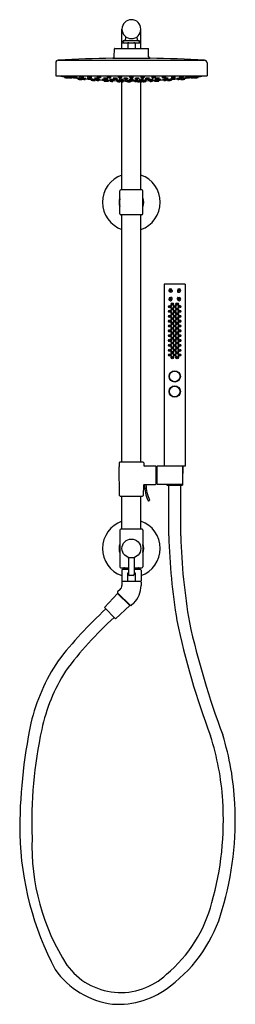
# Model space of a CAD drawing. Units: inches. Extents: x 3437.7 to 3448.9, y 129 to 180.2.
import ezdxf

# ---------------------------------------------------------------- set-up
doc = ezdxf.new("R2010")
doc.units = ezdxf.units.IN
doc.header["$LTSCALE"] = 0.64311
doc.header["$MEASUREMENT"] = 0
doc.layers.get('0').update_dxf_attribs({"color": 255, "linetype": 'CONTINUOUS'})
doc.layers.get('Defpoints').update_dxf_attribs({"linetype": 'CONTINUOUS'})
doc.styles.get("Standard").update_dxf_attribs({"font": 'txt', "width": 0.8})

msp = doc.modelspace()

# ---------------------------------------------------------------- linework, layer by layer
for p, q in [((3442.984, 178.721), (3442.984, 179.718)), ((3443.968, 178.721), (3443.968, 179.718)), ((3443.178, 179.228), (3443.178, 179.327)), ((3443.774, 179.228), (3443.774, 179.327)), ((3442.582, 178.279), (3442.589, 178.701)), ((3442.609, 178.721), (3444.342, 178.721)), ((3443.003, 179.009), (3443.948, 179.009)), ((3443.056, 179.096), (3443.056, 179.108)), ((3443.896, 179.108), (3443.056, 179.108)), ((3443.058, 179.009), (3443.056, 179.096)), ((3443.283, 178.989), (3443.283, 178.721)), ((3443.668, 178.989), (3443.668, 178.721)), ((3443.893, 179.009), (3443.896, 179.096)), ((3443.896, 179.096), (3443.896, 179.108)), ((3444.369, 178.279), (3444.362, 178.701)), ((3442.505, 178.202), (3444.447, 178.202)), ((3439.539, 177.973), (3439.539, 177.295)), ((3439.672, 178.106), (3447.279, 178.106)), ((3447.413, 177.973), (3447.413, 177.295)), ((3439.539, 177.295), (3447.413, 177.295)), ((3439.998, 177.214), (3439.997, 177.255)), ((3440.139, 177.199), (3440.143, 177.239)), ((3440.211, 177.188), (3440.215, 177.228)), ((3440.231, 177.204), (3440.23, 177.245)), ((3440.372, 177.19), (3440.376, 177.229)), ((3440.472, 177.207), (3440.471, 177.248)), ((3440.614, 177.193), (3440.618, 177.232)), ((3440.697, 177.129), (3440.696, 177.17)), ((3440.766, 177.124), (3440.765, 177.165)), ((3440.809, 177.209), (3440.809, 177.25)), ((3440.907, 177.11), (3440.911, 177.149)), ((3440.929, 177.128), (3440.928, 177.169)), ((3440.951, 177.195), (3440.955, 177.234)), ((3441.07, 177.114), (3441.075, 177.153)), ((3441.216, 177.13), (3441.216, 177.171)), ((3441.226, 177.211), (3441.225, 177.252)), ((3441.358, 177.115), (3441.362, 177.155)), ((3441.368, 177.197), (3441.372, 177.236)), ((3441.594, 177.131), (3441.592, 177.172)), ((3441.714, 177.206), (3441.712, 177.247)), ((3441.736, 177.121), (3441.739, 177.16)), ((3441.856, 177.197), (3441.859, 177.236)), ((3442.059, 177.129), (3442.057, 177.17)), ((3442.201, 177.12), (3442.204, 177.16)), ((3442.247, 177.206), (3442.245, 177.247)), ((3442.39, 177.199), (3442.392, 177.238)), ((3442.576, 177.13), (3442.574, 177.171)), ((3442.718, 177.122), (3442.721, 177.162)), ((3442.817, 177.204), (3442.813, 177.245)), ((3442.96, 177.202), (3442.96, 177.242)), ((3443.12, 177.126), (3443.117, 177.167)), ((3443.262, 177.121), (3443.264, 177.16)), ((3443.404, 177.197), (3443.4, 177.238)), ((3443.547, 177.195), (3443.547, 177.235)), ((3443.689, 177.121), (3443.687, 177.16)), ((3443.831, 177.126), (3443.834, 177.167)), ((3443.991, 177.202), (3443.991, 177.242)), ((3444.134, 177.204), (3444.138, 177.245)), ((3444.233, 177.122), (3444.23, 177.162)), ((3444.375, 177.13), (3444.377, 177.171)), ((3444.561, 177.199), (3444.559, 177.238)), ((3444.704, 177.206), (3444.706, 177.247)), ((3444.75, 177.12), (3444.747, 177.16)), ((3444.892, 177.129), (3444.894, 177.17)), ((3445.095, 177.197), (3445.092, 177.236)), ((3445.215, 177.121), (3445.212, 177.16)), ((3445.237, 177.206), (3445.239, 177.247)), ((3445.357, 177.131), (3445.359, 177.172)), ((3445.584, 177.197), (3445.579, 177.236)), ((3445.593, 177.115), (3445.589, 177.155)), ((3445.725, 177.211), (3445.726, 177.252)), ((3445.735, 177.13), (3445.735, 177.171)), ((3445.881, 177.114), (3445.877, 177.153)), ((3446, 177.195), (3445.996, 177.234)), ((3446.022, 177.128), (3446.023, 177.169)), ((3446.044, 177.11), (3446.04, 177.149)), ((3446.142, 177.209), (3446.142, 177.25)), ((3446.185, 177.124), (3446.186, 177.165)), ((3446.254, 177.129), (3446.255, 177.17)), ((3446.337, 177.193), (3446.333, 177.232)), ((3446.479, 177.207), (3446.48, 177.248)), ((3446.579, 177.19), (3446.575, 177.229)), ((3446.72, 177.204), (3446.721, 177.245)), ((3446.74, 177.188), (3446.736, 177.228)), ((3446.812, 177.199), (3446.808, 177.239)), ((3446.954, 177.214), (3446.954, 177.255)), ((3441.382, 177.073), (3441.381, 177.114)), ((3441.449, 177.07), (3441.448, 177.111)), ((3441.59, 177.056), (3441.594, 177.095)), ((3441.648, 177.068), (3441.647, 177.109)), ((3441.789, 177.054), (3441.793, 177.093)), ((3441.972, 177.067), (3441.97, 177.108)), ((3442.053, 177.028), (3442.052, 177.049)), ((3442.114, 177.058), (3442.117, 177.097)), ((3442.137, 177.025), (3442.135, 177.066)), ((3442.279, 177.017), (3442.282, 177.057)), ((3442.372, 177.022), (3442.37, 177.063)), ((3442.395, 177.068), (3442.393, 177.109)), ((3442.515, 177.014), (3442.517, 177.049)), ((3442.537, 177.059), (3442.54, 177.099)), ((3442.727, 177.022), (3442.724, 177.062)), ((3442.732, 176.999), (3442.73, 177.014)), ((3442.869, 177.014), (3442.871, 177.053)), ((3442.874, 176.994), (3442.875, 177.033)), ((3442.886, 177.069), (3442.882, 177.11)), ((3442.905, 176.998), (3442.902, 177.039)), ((3442.984, 171.368), (3442.984, 176.981)), ((3443.028, 177.064), (3443.029, 177.103)), ((3443.047, 176.991), (3443.049, 177.031)), ((3443.166, 177.02), (3443.164, 177.061)), ((3443.288, 176.996), (3443.287, 177.004)), ((3443.309, 177.014), (3443.311, 177.053)), ((3443.404, 177.063), (3443.399, 177.104)), ((3443.43, 176.994), (3443.431, 177.033)), ((3443.546, 177.061), (3443.547, 177.1)), ((3443.642, 177.014), (3443.64, 177.053)), ((3443.74, 176.998), (3443.74, 177.006)), ((3443.785, 177.02), (3443.788, 177.061)), ((3443.883, 176.996), (3443.883, 177.023)), ((3443.904, 176.991), (3443.902, 177.031)), ((3443.923, 177.064), (3443.922, 177.103)), ((3443.968, 171.368), (3443.968, 176.981)), ((3444.046, 176.998), (3444.049, 177.039)), ((3444.065, 177.069), (3444.069, 177.11)), ((3444.077, 176.994), (3444.076, 177.033)), ((3444.082, 177.014), (3444.08, 177.053)), ((3444.22, 176.999), (3444.221, 177.014)), ((3444.224, 177.022), (3444.227, 177.062)), ((3444.414, 177.059), (3444.411, 177.099)), ((3444.437, 177.014), (3444.434, 177.049)), ((3444.556, 177.068), (3444.558, 177.109)), ((3444.579, 177.022), (3444.581, 177.063)), ((3444.672, 177.017), (3444.669, 177.057)), ((3444.814, 177.025), (3444.816, 177.066)), ((3444.837, 177.058), (3444.834, 177.097)), ((3444.898, 177.028), (3444.899, 177.049)), ((3444.979, 177.067), (3444.981, 177.108)), ((3445.162, 177.054), (3445.158, 177.093)), ((3445.303, 177.068), (3445.304, 177.109)), ((3445.361, 177.056), (3445.357, 177.095)), ((3445.502, 177.07), (3445.503, 177.111)), ((3445.569, 177.073), (3445.57, 177.114)), ((3442.876, 170.118), (3442.876, 171.318)), ((3444.026, 171.368), (3442.926, 171.368)), ((3444.076, 170.118), (3444.076, 171.318)), ((3444.026, 170.068), (3442.926, 170.068)), ((3442.984, 157.203), (3442.984, 170.068)), ((3443.968, 157.203), (3443.968, 170.068)), ((3446.281, 166.453), (3445.178, 166.453)), ((3445.178, 166.453), (3445.178, 157.004)), ((3446.281, 166.453), (3446.281, 157.004)), ((3445.56, 166.045), (3445.505, 166.045)), ((3445.592, 166.132), (3445.592, 166.077)), ((3445.867, 166.132), (3445.867, 166.077)), ((3445.899, 166.045), (3445.954, 166.045)), ((3445.56, 165.77), (3445.505, 165.77)), ((3445.592, 165.683), (3445.592, 165.738)), ((3445.867, 165.683), (3445.867, 165.738)), ((3445.899, 165.77), (3445.954, 165.77)), ((3445.682, 161.955), (3445.682, 161.937)), ((3445.777, 161.955), (3445.777, 161.937)), ((3445.682, 161.39), (3445.682, 161.372)), ((3445.777, 161.39), (3445.777, 161.372)), ((3445.682, 161.167), (3445.682, 161.149)), ((3445.777, 161.167), (3445.777, 161.149)), ((3444.082, 157.203), (3442.869, 157.203)), ((3442.834, 157.169), (3442.831, 156.954)), ((3442.856, 155.478), (3442.831, 156.954)), ((3444.117, 157.169), (3444.119, 157.038)), ((3444.73, 157.003), (3444.154, 157.003)), ((3444.765, 156.073), (3444.765, 156.973)), ((3444.765, 156.973), (3444.785, 156.973)), ((3444.785, 156.073), (3444.785, 156.973)), ((3444.785, 156.868), (3444.805, 156.868)), ((3444.805, 156.968), (3444.805, 156.078)), ((3446.118, 157.003), (3444.84, 157.003)), ((3446.281, 157.004), (3445.178, 157.004)), ((3446.147, 156.214), (3446.175, 157.004)), ((3446.147, 156.078), (3446.153, 156.968)), ((3444.785, 156.173), (3444.805, 156.173)), ((3444.104, 156.009), (3444.095, 155.478)), ((3444.139, 156.043), (3444.73, 156.043)), ((3444.785, 156.073), (3444.765, 156.073)), ((3446.115, 156.043), (3444.84, 156.043)), ((3445.318, 156.043), (3445.319, 156.005)), ((3445.319, 156.005), (3446.14, 156.005)), ((3445.42, 153.37), (3445.42, 156.005)), ((3446.04, 153.37), (3446.04, 156.005)), ((3446.142, 156.061), (3446.14, 156.005)), ((3442.891, 155.443), (3444.06, 155.443)), ((3442.984, 153.718), (3442.984, 155.443)), ((3443.968, 153.718), (3443.968, 155.443)), ((3444.407, 155.203), (3444.371, 155.186)), ((3442.876, 153.668), (3442.876, 151.768)), ((3444.026, 153.718), (3442.926, 153.718)), ((3444.076, 153.668), (3444.076, 151.768)), ((3443.326, 152.21), (3443.326, 151.378)), ((3443.626, 152.21), (3443.626, 151.378)), ((3442.926, 151.718), (3443.326, 151.718)), ((3442.976, 151.592), (3442.976, 151.041)), ((3443.326, 151.622), (3443.006, 151.622)), ((3443.118, 151.622), (3443.118, 151.688)), ((3443.626, 151.718), (3444.026, 151.718)), ((3443.946, 151.622), (3443.626, 151.622)), ((3443.833, 151.622), (3443.833, 151.688)), ((3443.976, 151.592), (3443.976, 151.041)), ((3443.268, 151.427), (3443.326, 151.427)), ((3443.268, 151.427), (3443.268, 151.041)), ((3443.566, 151.318), (3443.386, 151.318)), ((3443.626, 151.427), (3443.683, 151.427)), ((3443.683, 151.041), (3443.683, 151.427)), ((3442.888, 150.581), (3442.76, 150.454)), ((3442.976, 150.973), (3442.976, 150.793)), ((3443.006, 151.011), (3443.946, 151.011)), ((3443.946, 151.003), (3443.006, 151.003)), ((3443.161, 151.011), (3443.161, 151.003)), ((3443.791, 151.011), (3443.791, 151.003)), ((3443.976, 150.973), (3443.976, 150.793)), ((3442.757, 150.373), (3442.074, 149.641)), ((3443.387, 149.743), (3442.757, 150.373)), ((3442.76, 150.411), (3443.425, 149.747)), ((3442.074, 149.641), (3442.655, 149.06)), ((3443.387, 149.743), (3442.655, 149.06)), ((3443.595, 149.874), (3443.467, 149.747))]:
    msp.add_line(p, q)
for centre, radius in [((3445.505, 166.132), 0.0394), ((3445.954, 166.132), 0.0394), ((3445.505, 165.683), 0.0394), ((3445.604, 165.419), 0.065), ((3445.606, 165.42), 0.0553), ((3445.6, 165.427), 0.0412), ((3445.6, 165.427), 0.0216), ((3445.856, 165.419), 0.065), ((3445.853, 165.42), 0.0553), ((3445.859, 165.427), 0.0412), ((3445.859, 165.427), 0.0216), ((3445.954, 165.683), 0.0394), ((3445.478, 165.293), 0.065), ((3445.478, 165.045), 0.065), ((3445.478, 164.789), 0.065), ((3445.48, 165.294), 0.0553), ((3445.481, 165.046), 0.0553), ((3445.468, 165.301), 0.0402), ((3445.468, 165.053), 0.0402), ((3445.468, 165.301), 0.0216), ((3445.468, 165.053), 0.0216), ((3445.604, 165.171), 0.065), ((3445.604, 164.915), 0.065), ((3445.607, 165.172), 0.0553), ((3445.606, 164.916), 0.0553), ((3445.6, 165.179), 0.0412), ((3445.6, 164.923), 0.0412), ((3445.6, 165.179), 0.0216), ((3445.6, 164.923), 0.0216), ((3445.73, 165.293), 0.065), ((3445.73, 165.041), 0.065), ((3445.73, 164.789), 0.065), ((3445.73, 165.294), 0.0553), ((3445.73, 165.042), 0.0553), ((3445.73, 165.301), 0.0412), ((3445.73, 165.05), 0.0412), ((3445.73, 165.301), 0.0216), ((3445.73, 165.049), 0.0216), ((3445.855, 165.171), 0.065), ((3445.856, 164.915), 0.065), ((3445.852, 165.172), 0.0553), ((3445.853, 164.916), 0.0553), ((3445.859, 165.179), 0.0412), ((3445.859, 164.923), 0.0412), ((3445.859, 165.179), 0.0216), ((3445.859, 164.923), 0.0216), ((3445.981, 165.045), 0.065), ((3445.982, 165.293), 0.065), ((3445.982, 164.789), 0.065), ((3445.979, 165.294), 0.0553), ((3445.978, 165.046), 0.0553), ((3445.991, 165.301), 0.0402), ((3445.991, 165.053), 0.0402), ((3445.991, 165.053), 0.0216), ((3445.991, 165.301), 0.0216), ((3445.478, 164.537), 0.065), ((3445.478, 164.285), 0.065), ((3445.48, 164.79), 0.0553), ((3445.48, 164.538), 0.0553), ((3445.48, 164.286), 0.0553), ((3445.468, 164.798), 0.0402), ((3445.468, 164.546), 0.0402), ((3445.468, 164.797), 0.0216), ((3445.468, 164.545), 0.0216), ((3445.604, 164.663), 0.065), ((3445.604, 164.411), 0.065), ((3445.606, 164.664), 0.0553), ((3445.606, 164.412), 0.0553), ((3445.6, 164.672), 0.0412), ((3445.6, 164.42), 0.0412), ((3445.6, 164.671), 0.0216), ((3445.6, 164.419), 0.0216), ((3445.73, 164.537), 0.065), ((3445.73, 164.285), 0.065), ((3445.73, 164.79), 0.0553), ((3445.73, 164.538), 0.0553), ((3445.73, 164.286), 0.0553), ((3445.73, 164.798), 0.0412), ((3445.73, 164.546), 0.0412), ((3445.73, 164.797), 0.0216), ((3445.73, 164.545), 0.0216), ((3445.856, 164.663), 0.065), ((3445.856, 164.411), 0.065), ((3445.853, 164.664), 0.0553), ((3445.853, 164.412), 0.0553), ((3445.859, 164.672), 0.0412), ((3445.859, 164.42), 0.0412), ((3445.859, 164.671), 0.0216), ((3445.859, 164.419), 0.0216), ((3445.982, 164.537), 0.065), ((3445.982, 164.285), 0.065), ((3445.979, 164.79), 0.0553), ((3445.979, 164.538), 0.0553), ((3445.979, 164.286), 0.0553), ((3445.991, 164.798), 0.0402), ((3445.991, 164.546), 0.0402), ((3445.991, 164.797), 0.0216), ((3445.991, 164.545), 0.0216), ((3445.478, 164.033), 0.065), ((3445.478, 163.781), 0.065), ((3445.48, 164.033), 0.0553), ((3445.48, 163.781), 0.0553), ((3445.468, 164.294), 0.0402), ((3445.468, 164.033), 0.0402), ((3445.468, 164.293), 0.0216), ((3445.468, 164.033), 0.0216), ((3445.604, 164.159), 0.065), ((3445.604, 163.907), 0.065), ((3445.606, 164.16), 0.0553), ((3445.606, 163.907), 0.0553), ((3445.6, 164.168), 0.0412), ((3445.6, 163.899), 0.0412), ((3445.6, 164.167), 0.0216), ((3445.6, 163.899), 0.0216), ((3445.73, 164.033), 0.065), ((3445.73, 163.781), 0.065), ((3445.73, 164.033), 0.0553), ((3445.73, 163.781), 0.0553), ((3445.73, 164.294), 0.0412), ((3445.73, 164.034), 0.0412), ((3445.73, 164.293), 0.0216), ((3445.73, 164.034), 0.0216), ((3445.856, 164.159), 0.065), ((3445.856, 163.907), 0.065), ((3445.853, 164.16), 0.0553), ((3445.853, 163.907), 0.0553), ((3445.859, 164.168), 0.0412), ((3445.859, 163.899), 0.0412), ((3445.859, 164.167), 0.0216), ((3445.859, 163.899), 0.0216), ((3445.982, 164.033), 0.065), ((3445.982, 163.781), 0.065), ((3445.979, 164.033), 0.0553), ((3445.979, 163.781), 0.0553), ((3445.991, 164.294), 0.0402), ((3445.991, 164.033), 0.0402), ((3445.991, 164.293), 0.0216), ((3445.991, 164.033), 0.0216), ((3445.478, 163.529), 0.065), ((3445.478, 163.278), 0.065), ((3445.48, 163.529), 0.0553), ((3445.48, 163.277), 0.0553), ((3445.468, 163.773), 0.0402), ((3445.468, 163.521), 0.0402), ((3445.468, 163.773), 0.0216), ((3445.468, 163.521), 0.0216), ((3445.604, 163.655), 0.065), ((3445.604, 163.403), 0.065), ((3445.606, 163.655), 0.0553), ((3445.606, 163.403), 0.0553), ((3445.6, 163.647), 0.0412), ((3445.6, 163.395), 0.0412), ((3445.6, 163.647), 0.0216), ((3445.6, 163.395), 0.0216), ((3445.73, 163.529), 0.065), ((3445.73, 163.278), 0.065), ((3445.73, 163.529), 0.0553), ((3445.73, 163.277), 0.0553), ((3445.73, 163.773), 0.0412), ((3445.73, 163.521), 0.0412), ((3445.73, 163.773), 0.0216), ((3445.73, 163.521), 0.0216), ((3445.856, 163.655), 0.065), ((3445.856, 163.403), 0.065), ((3445.853, 163.655), 0.0553), ((3445.853, 163.403), 0.0553), ((3445.859, 163.647), 0.0412), ((3445.859, 163.395), 0.0412), ((3445.859, 163.647), 0.0216), ((3445.859, 163.395), 0.0216), ((3445.982, 163.529), 0.065), ((3445.982, 163.278), 0.065), ((3445.979, 163.529), 0.0553), ((3445.979, 163.277), 0.0553), ((3445.991, 163.773), 0.0402), ((3445.991, 163.521), 0.0402), ((3445.991, 163.773), 0.0216), ((3445.991, 163.521), 0.0216), ((3445.478, 163.022), 0.065), ((3445.478, 162.774), 0.065), ((3445.481, 163.021), 0.0553), ((3445.48, 162.773), 0.0553), ((3445.468, 163.269), 0.0402), ((3445.468, 163.013), 0.0402), ((3445.468, 162.765), 0.0402), ((3445.468, 163.269), 0.0216), ((3445.468, 163.014), 0.0216), ((3445.604, 163.152), 0.065), ((3445.604, 162.896), 0.065), ((3445.606, 163.151), 0.0553), ((3445.607, 162.895), 0.0553), ((3445.6, 163.143), 0.0412), ((3445.6, 162.887), 0.0412), ((3445.6, 163.143), 0.0216), ((3445.6, 162.888), 0.0216), ((3445.73, 163.026), 0.065), ((3445.73, 162.774), 0.065), ((3445.73, 163.025), 0.0553), ((3445.73, 162.773), 0.0553), ((3445.73, 163.269), 0.0412), ((3445.73, 163.017), 0.0412), ((3445.73, 162.765), 0.0412), ((3445.73, 163.269), 0.0216), ((3445.73, 163.017), 0.0216), ((3445.855, 162.896), 0.065), ((3445.856, 163.152), 0.065), ((3445.853, 163.151), 0.0553), ((3445.852, 162.895), 0.0553), ((3445.859, 163.143), 0.0412), ((3445.859, 162.887), 0.0412), ((3445.859, 163.143), 0.0216), ((3445.859, 162.888), 0.0216), ((3445.981, 163.022), 0.065), ((3445.982, 162.774), 0.065), ((3445.978, 163.021), 0.0553), ((3445.979, 162.773), 0.0553), ((3445.991, 163.269), 0.0402), ((3445.991, 163.013), 0.0402), ((3445.991, 162.765), 0.0402), ((3445.991, 163.014), 0.0216), ((3445.991, 163.269), 0.0216), ((3445.468, 162.766), 0.0216), ((3445.604, 162.648), 0.065), ((3445.606, 162.647), 0.0553), ((3445.6, 162.639), 0.0412), ((3445.6, 162.64), 0.0216), ((3445.73, 162.765), 0.0216), ((3445.856, 162.648), 0.065), ((3445.853, 162.647), 0.0553), ((3445.859, 162.639), 0.0412), ((3445.859, 162.64), 0.0216), ((3445.991, 162.766), 0.0216), ((3445.73, 161.663), 0.295), ((3445.73, 161.663), 0.277), ((3445.73, 160.876), 0.295), ((3445.73, 160.876), 0.277), ((3443.476, 152.718), 0.49)]:
    msp.add_circle(centre, radius)
for centre, radius, start, end in [((3443.476, 179.718), 0.492, 90, 270), ((3443.476, 179.718), 0.492, 270, 90), ((3443.058, 179.228), 0.12, 270.0018, 0), ((3443.894, 179.228), 0.12, 180, 269.9982), ((3442.609, 178.701), 0.0197, 90, 179), ((3443.003, 178.989), 0.0195, 89.7399, 180.628), ((3443.302, 178.983), 0.0207, 100.9014, 162.5759), ((3443.344, 178.822), 0.186, 90.9651, 104.0405), ((3443.607, 178.822), 0.186, 75.9595, 89.0349), ((3443.649, 178.983), 0.0207, 17.4241, 79.0986), ((3443.948, 178.989), 0.0195, 359.372, 90.2601), ((3444.342, 178.701), 0.0197, 1, 90), ((3443.952, 93.119), 85.096, 90.97435, 92.88252), ((3442.503, 178.28), 0.0787, 270.9744, 359), ((3444.448, 178.28), 0.0787, 181, 269.0979), ((3443.201, 99.112), 79.1, 87.04521, 89.09795), ((3439.672, 177.973), 0.134, 90, 180), ((3447.279, 177.973), 0.134, 0, 90), ((3444.724, 214.322), 37.372, 262.2024, 262.6756), ((3439.974, 176.37), 0.885, 76.4797, 91.007), ((3440.148, 177.959), 0.729, 254.9113, 258.0278), ((3440.008, 177.214), 0.0109, 182.1514, 254.7377), ((3440.13, 177.773), 0.582, 257.6782, 269.9799), ((3440.049, 177.007), 0.192, 76.4917, 90.9294), ((3440.091, 177.388), 0.193, 256.5376, 270.8835), ((3440.202, 177.762), 0.582, 257.6782, 269.9799), ((3440.121, 176.996), 0.192, 76.4917, 90.9294), ((3440.163, 177.377), 0.193, 256.5376, 270.8835), ((3440.128, 177.201), 0.011, 277.455, 351.4352), ((3440.148, 177.959), 0.729, 269.5413, 272.5754), ((3440.046, 176.359), 0.885, 77.9901, 83.6975), ((3440.207, 176.36), 0.885, 76.4797, 91.007), ((3440.381, 177.949), 0.729, 254.9113, 258.0278), ((3440.2, 177.19), 0.011, 277.455, 351.4352), ((3440.22, 177.948), 0.729, 269.5413, 270.7931), ((3440.242, 177.205), 0.0109, 182.1514, 254.7377), ((3440.363, 177.763), 0.582, 257.6782, 269.9799), ((3440.282, 176.998), 0.192, 76.4917, 90.9294), ((3440.324, 177.378), 0.193, 256.5376, 270.8835), ((3440.361, 177.191), 0.011, 277.455, 351.4352), ((3441.752, 188.523), 11.401, 263.0558, 264.7928), ((3440.381, 177.949), 0.729, 269.5413, 272.5754), ((3440.449, 176.364), 0.885, 76.4797, 91.007), ((3440.623, 177.952), 0.729, 254.9113, 258.0278), ((3440.483, 177.208), 0.0109, 182.1514, 254.7377), ((3440.604, 177.766), 0.582, 257.6782, 269.9799), ((3440.524, 177.001), 0.192, 76.4917, 90.9294), ((3440.566, 177.381), 0.193, 256.5376, 270.8835), ((3440.603, 177.195), 0.011, 277.455, 351.4352), ((3440.623, 177.952), 0.729, 269.5413, 272.5754), ((3440.673, 176.285), 0.885, 84.3376, 91.007), ((3440.847, 177.873), 0.729, 254.9113, 258.0278), ((3440.742, 176.281), 0.885, 77.8451, 91.007), ((3440.916, 177.869), 0.729, 254.9113, 258.0278), ((3440.786, 176.366), 0.885, 76.4797, 91.007), ((3440.96, 177.954), 0.729, 254.9113, 258.0278), ((3440.82, 177.21), 0.0109, 182.1514, 254.7377), ((3440.942, 177.768), 0.582, 257.6782, 269.9799), ((3440.861, 177.003), 0.192, 76.4917, 90.9294), ((3440.903, 177.383), 0.193, 256.5376, 270.8835), ((3440.905, 176.284), 0.885, 76.4797, 91.007), ((3441.079, 177.873), 0.729, 254.9113, 258.0278), ((3443.654, 206.391), 29.369, 264.6309, 264.6747), ((3440.916, 177.869), 0.729, 269.5413, 270.9646), ((3440.94, 177.197), 0.011, 277.455, 351.4352), ((3440.96, 177.954), 0.729, 269.5413, 272.5754), ((3443.654, 206.391), 29.369, 264.9572, 265.2446), ((3441.079, 177.873), 0.729, 269.5413, 272.5754), ((3441.193, 176.286), 0.885, 76.4797, 91.007), ((3441.367, 177.874), 0.729, 254.9113, 258.0278), ((3441.202, 176.368), 0.885, 76.4797, 91.007), ((3441.377, 177.956), 0.729, 254.9113, 258.0278), ((3441.237, 177.212), 0.0109, 182.1514, 254.7377), ((3441.358, 177.77), 0.582, 257.6782, 269.9799), ((3441.278, 177.005), 0.192, 76.4917, 90.9294), ((3441.32, 177.385), 0.193, 256.5376, 270.8835), ((3441.357, 177.199), 0.011, 277.455, 351.4352), ((3441.367, 177.874), 0.729, 269.5413, 272.5754), ((3441.377, 177.956), 0.729, 269.5413, 272.5754), ((3441.599, 176.287), 0.885, 78.412, 92.9393), ((3441.72, 177.88), 0.729, 256.8436, 259.9601), ((3441.721, 176.362), 0.885, 78.5314, 93.0587), ((3441.838, 177.955), 0.729, 256.963, 260.0795), ((3441.725, 177.207), 0.0109, 184.2031, 256.7894), ((3441.826, 177.769), 0.582, 259.7299, 272.0316), ((3441.72, 177.88), 0.729, 271.4736, 274.5078), ((3441.773, 177.001), 0.192, 78.5434, 92.9811), ((3441.802, 177.383), 0.193, 258.5893, 272.9352), ((3441.845, 177.198), 0.011, 279.5067, 353.4869), ((3441.838, 177.955), 0.729, 271.593, 274.6271), ((3442.066, 176.286), 0.885, 78.4926, 93.0199), ((3442.184, 177.879), 0.729, 256.9242, 260.0407), ((3442.184, 177.879), 0.729, 271.5542, 274.5883), ((3442.266, 176.362), 0.885, 79.362, 93.8893), ((3442.361, 177.957), 0.729, 257.7936, 260.9101), ((3442.258, 177.207), 0.0109, 185.0337, 257.62), ((3442.352, 177.771), 0.582, 260.5605, 272.8622), ((3442.31, 177.002), 0.192, 79.374, 93.8117), ((3442.332, 177.385), 0.193, 259.4199, 273.7658), ((3442.379, 177.2), 0.011, 280.3373, 354.3175), ((3442.361, 177.957), 0.729, 272.4236, 275.4577), ((3442.593, 176.286), 0.885, 79.2037, 93.731), ((3442.691, 177.881), 0.729, 257.6352, 260.7518), ((3442.691, 177.881), 0.729, 272.2652, 275.2994), ((3442.867, 176.362), 0.885, 81.4378, 95.9651), ((3442.903, 177.959), 0.729, 259.8693, 262.9859), ((3442.828, 177.205), 0.0109, 187.1095, 259.6957), ((3442.901, 177.772), 0.582, 262.6363, 274.938), ((3442.887, 177.003), 0.192, 81.4497, 95.8875), ((3442.896, 177.386), 0.193, 261.4957, 275.8415), ((3442.949, 177.203), 0.011, 282.413, 356.3932), ((3442.903, 177.959), 0.729, 274.4993, 277.5335), ((3443.149, 176.283), 0.885, 80.0472, 94.5745), ((3443.224, 177.879), 0.729, 258.4788, 261.5953), ((3443.224, 177.879), 0.729, 273.1088, 276.1429), ((3443.454, 176.355), 0.885, 81.4378, 95.9651), ((3443.49, 177.952), 0.729, 259.8693, 262.9859), ((3443.415, 177.199), 0.0109, 187.1095, 259.6957), ((3443.488, 177.765), 0.582, 262.6363, 274.938), ((3443.474, 176.996), 0.192, 81.4497, 95.8875), ((3443.483, 177.379), 0.193, 261.4957, 275.8415), ((3443.536, 177.196), 0.011, 282.413, 356.3932), ((3443.49, 177.952), 0.729, 274.4993, 277.5335), ((3443.802, 176.283), 0.885, 85.4255, 99.9528), ((3443.727, 177.879), 0.729, 263.8571, 266.8912), ((3443.727, 177.879), 0.729, 278.4047, 281.5212), ((3444.084, 176.362), 0.885, 84.0349, 98.5622), ((3444.048, 177.959), 0.729, 262.4665, 265.5007), ((3444.002, 177.203), 0.011, 183.6068, 257.587), ((3444.05, 177.772), 0.582, 265.062, 277.3637), ((3444.064, 177.003), 0.192, 84.1125, 98.5503), ((3444.055, 177.386), 0.193, 264.1585, 278.5043), ((3444.123, 177.205), 0.0109, 280.3043, 352.8905), ((3444.048, 177.959), 0.729, 277.0141, 280.1307), ((3444.358, 176.286), 0.885, 86.269, 100.7963), ((3444.26, 177.881), 0.729, 264.7006, 267.7348), ((3444.26, 177.881), 0.729, 279.2482, 282.3648), ((3444.685, 176.362), 0.885, 86.1107, 100.638), ((3444.591, 177.957), 0.729, 264.5423, 267.5764), ((3444.572, 177.2), 0.011, 185.6825, 259.6627), ((3444.6, 177.771), 0.582, 267.1378, 279.4395), ((3444.642, 177.002), 0.192, 86.1883, 100.626), ((3444.619, 177.385), 0.193, 266.2342, 280.5801), ((3444.693, 177.207), 0.0109, 282.38, 354.9663), ((3444.591, 177.957), 0.729, 279.0899, 282.2064), ((3444.886, 176.286), 0.885, 86.9801, 101.5074), ((3444.767, 177.879), 0.729, 265.4117, 268.4458), ((3444.767, 177.879), 0.729, 279.9593, 283.0758), ((3445.23, 176.362), 0.885, 86.9413, 101.4686), ((3445.113, 177.955), 0.729, 265.3729, 268.407), ((3445.106, 177.198), 0.011, 186.5131, 260.4933), ((3445.125, 177.769), 0.582, 267.9684, 280.2701), ((3445.178, 177.001), 0.192, 87.0189, 101.4566), ((3445.15, 177.383), 0.193, 267.0648, 281.4107), ((3445.352, 176.287), 0.885, 87.0607, 101.588), ((3445.231, 177.88), 0.729, 265.4922, 268.5264), ((3445.226, 177.207), 0.0109, 283.2106, 355.7969), ((3445.113, 177.955), 0.729, 279.9205, 283.037), ((3445.231, 177.88), 0.729, 280.0399, 283.1564), ((3445.749, 176.368), 0.885, 88.993, 103.5203), ((3445.574, 177.956), 0.729, 267.4246, 270.4587), ((3445.758, 176.286), 0.885, 88.993, 103.5203), ((3445.584, 177.874), 0.729, 267.4246, 270.4587), ((3445.594, 177.199), 0.011, 188.5648, 262.545), ((3445.593, 177.77), 0.582, 270.0201, 282.3218), ((3445.673, 177.005), 0.192, 89.0706, 103.5083), ((3445.631, 177.385), 0.193, 269.1165, 283.4624), ((3445.714, 177.212), 0.0109, 285.2623, 357.8486), ((3445.574, 177.956), 0.729, 281.9722, 285.0887), ((3443.297, 206.391), 29.369, 274.7554, 275.0428), ((3445.584, 177.874), 0.729, 281.9722, 285.0887), ((3446.046, 176.284), 0.885, 88.993, 103.5203), ((3445.872, 177.873), 0.729, 267.4246, 270.4587), ((3446.165, 176.366), 0.885, 88.993, 103.5203), ((3445.991, 177.954), 0.729, 267.4246, 270.4587), ((3446.011, 177.197), 0.011, 188.5648, 262.545), ((3446.009, 177.768), 0.582, 270.0201, 282.3218), ((3445.872, 177.873), 0.729, 281.9722, 285.0887), ((3446.209, 176.281), 0.885, 88.993, 102.1549), ((3443.297, 206.391), 29.369, 275.3253, 275.3691), ((3446.035, 177.869), 0.729, 269.0354, 270.4587), ((3446.09, 177.003), 0.192, 89.0706, 103.5083), ((3446.048, 177.383), 0.193, 269.1165, 283.4624), ((3446.131, 177.21), 0.0109, 285.2623, 357.8486), ((3445.991, 177.954), 0.729, 281.9722, 285.0887), ((3446.035, 177.869), 0.729, 281.9722, 285.0887), ((3446.278, 176.285), 0.885, 88.993, 95.6624), ((3445.199, 188.523), 11.401, 275.2072, 276.9442), ((3446.104, 177.873), 0.729, 281.9722, 285.0887), ((3446.503, 176.364), 0.885, 88.993, 103.5203), ((3446.328, 177.952), 0.729, 267.4246, 270.4587), ((3446.348, 177.195), 0.011, 188.5648, 262.545), ((3446.347, 177.766), 0.582, 270.0201, 282.3218), ((3446.427, 177.001), 0.192, 89.0706, 103.5083), ((3446.385, 177.381), 0.193, 269.1165, 283.4624), ((3446.468, 177.208), 0.0109, 285.2623, 357.8486), ((3446.328, 177.952), 0.729, 281.9722, 285.0887), ((3446.744, 176.36), 0.885, 88.993, 103.5203), ((3446.57, 177.949), 0.729, 267.4246, 270.4587), ((3446.59, 177.191), 0.011, 188.5648, 262.545), ((3446.588, 177.763), 0.582, 270.0201, 282.3218), ((3446.669, 176.998), 0.192, 89.0706, 103.5083), ((3446.627, 177.378), 0.193, 269.1165, 283.4624), ((3446.71, 177.205), 0.0109, 285.2623, 357.8486), ((3446.57, 177.949), 0.729, 281.9722, 285.0887), ((3446.905, 176.359), 0.885, 96.3025, 102.0099), ((3446.731, 177.948), 0.729, 269.2069, 270.4587), ((3446.751, 177.19), 0.011, 188.5648, 262.545), ((3446.749, 177.762), 0.582, 270.0201, 282.3218), ((3446.977, 176.37), 0.885, 88.993, 103.5203), ((3446.803, 177.959), 0.729, 267.4246, 270.4587), ((3446.83, 176.996), 0.192, 89.0706, 103.5083), ((3446.788, 177.377), 0.193, 269.1165, 283.4624), ((3446.823, 177.201), 0.011, 188.5648, 262.545), ((3446.821, 177.773), 0.582, 270.0201, 282.3218), ((3446.902, 177.007), 0.192, 89.0706, 103.5083), ((3446.86, 177.388), 0.193, 269.1165, 283.4624), ((3446.943, 177.214), 0.0109, 285.2623, 357.8486), ((3446.803, 177.959), 0.729, 281.9722, 285.0887), ((3442.227, 214.322), 37.372, 277.3244, 277.7976), ((3440.708, 177.129), 0.0109, 182.1514, 254.7377), ((3440.829, 177.687), 0.582, 257.6782, 269.9799), ((3440.748, 176.922), 0.192, 76.4917, 90.9294), ((3440.79, 177.303), 0.193, 256.5376, 270.8835), ((3440.777, 177.125), 0.0109, 182.1514, 254.7377), ((3440.898, 177.683), 0.582, 257.6782, 269.9799), ((3440.817, 176.918), 0.192, 76.4917, 90.9294), ((3440.859, 177.298), 0.193, 256.5376, 270.8835), ((3440.896, 177.112), 0.011, 277.455, 351.4352), ((3440.94, 177.128), 0.0109, 182.1514, 254.7377), ((3441.061, 177.687), 0.582, 257.6782, 269.9799), ((3440.98, 176.922), 0.192, 76.4917, 90.9294), ((3441.022, 177.302), 0.193, 256.5376, 270.8835), ((3441.059, 177.115), 0.011, 277.455, 351.4352), ((3441.227, 177.13), 0.0109, 182.1514, 254.7377), ((3441.349, 177.689), 0.582, 257.6782, 269.9799), ((3441.268, 176.923), 0.192, 76.4917, 90.9294), ((3441.31, 177.304), 0.193, 256.5376, 270.8835), ((3441.347, 177.117), 0.011, 277.455, 351.4352), ((3441.533, 177.818), 0.729, 256.0066, 258.0278), ((3441.358, 176.23), 0.885, 85.3418, 90.0332), ((3441.393, 177.074), 0.0109, 182.1514, 254.7377), ((3441.514, 177.632), 0.582, 257.6782, 269.9799), ((3441.425, 176.227), 0.885, 76.4797, 91.007), ((3441.599, 177.815), 0.729, 254.9113, 258.0278), ((3441.434, 176.867), 0.192, 76.4917, 90.9294), ((3441.476, 177.247), 0.193, 256.5376, 270.8835), ((3441.46, 177.071), 0.0109, 182.1514, 254.7377), ((3441.581, 177.629), 0.582, 257.6782, 269.9799), ((3441.5, 176.864), 0.192, 76.4917, 90.9294), ((3441.542, 177.244), 0.193, 256.5376, 270.8835), ((3441.513, 177.061), 0.011, 277.455, 291.3346), ((3441.579, 177.058), 0.011, 277.455, 351.4352), ((3441.599, 177.815), 0.729, 269.5413, 272.5754), ((3441.605, 177.131), 0.0109, 184.0838, 256.67), ((3441.708, 177.694), 0.582, 259.6105, 271.9123), ((3443.654, 206.391), 29.369, 266.0006, 266.0819), ((3441.624, 176.225), 0.885, 76.4797, 91.007), ((3441.798, 177.813), 0.729, 254.9113, 258.0278), ((3441.653, 176.926), 0.192, 78.424, 92.8618), ((3441.682, 177.308), 0.193, 258.4699, 272.8158), ((3441.659, 177.069), 0.0109, 182.1514, 254.7377), ((3441.78, 177.627), 0.582, 257.6782, 269.9799), ((3441.699, 176.862), 0.192, 76.4917, 90.9294), ((3441.741, 177.242), 0.193, 256.5376, 270.8835), ((3441.725, 177.122), 0.011, 279.3873, 353.3675), ((3441.778, 177.056), 0.011, 277.455, 351.4352), ((3443.654, 206.391), 29.369, 266.3649, 266.7167), ((3441.798, 177.813), 0.729, 269.5413, 272.5754), ((3441.979, 176.223), 0.885, 78.5561, 93.0834), ((3442.096, 177.817), 0.729, 256.9877, 260.1042), ((3441.983, 177.068), 0.0109, 184.2279, 256.8141), ((3442.084, 177.63), 0.582, 259.7546, 272.0563), ((3442.031, 176.863), 0.192, 78.5681, 93.0058), ((3442.06, 177.244), 0.193, 258.614, 272.9599), ((3442.064, 177.029), 0.0109, 184.7394, 257.3256), ((3442.07, 177.13), 0.0109, 184.1643, 256.7506), ((3442.16, 177.592), 0.582, 260.2661, 272.1144), ((3442.172, 177.693), 0.582, 259.6911, 271.9928), ((3442.114, 176.824), 0.192, 79.0796, 93.5174), ((3442.139, 177.206), 0.193, 259.1255, 273.4714), ((3442.103, 177.059), 0.011, 279.5314, 353.5116), ((3442.118, 176.925), 0.192, 78.5046, 92.9423), ((3442.147, 177.307), 0.193, 258.5505, 272.8964), ((3442.254, 177.776), 0.729, 258.9429, 260.6157), ((3442.152, 176.181), 0.885, 79.0676, 92.4081), ((3442.096, 177.817), 0.729, 271.6177, 274.6519), ((3442.148, 177.026), 0.0109, 184.7394, 257.3256), ((3442.244, 177.589), 0.582, 260.2661, 272.5679), ((3442.198, 176.821), 0.192, 79.0796, 93.5174), ((3442.223, 177.203), 0.193, 259.1255, 273.4714), ((3442.19, 177.121), 0.011, 279.4679, 353.4481), ((3442.268, 177.018), 0.011, 280.0429, 354.0231), ((3442.254, 177.776), 0.729, 272.1292, 275.1634), ((3443.654, 206.391), 29.369, 267.3699, 267.4954), ((3442.387, 176.178), 0.885, 89.3338, 93.5949), ((3442.489, 177.773), 0.729, 257.4992, 260.6157), ((3442.402, 176.224), 0.885, 78.5365, 93.0638), ((3442.519, 177.818), 0.729, 256.968, 260.0846), ((3442.383, 177.023), 0.0109, 184.7394, 257.3256), ((3442.479, 177.586), 0.582, 260.2661, 272.5679), ((3442.406, 177.069), 0.0109, 184.2082, 256.7945), ((3442.508, 177.632), 0.582, 259.735, 272.0367), ((3442.433, 176.818), 0.192, 79.0796, 93.5174), ((3442.458, 177.2), 0.193, 259.1255, 273.4714), ((3442.455, 176.864), 0.192, 78.5485, 92.9862), ((3442.483, 177.246), 0.193, 258.5944, 272.9403), ((3442.504, 177.015), 0.011, 280.0429, 354.0231), ((3442.489, 177.773), 0.729, 272.1292, 275.1634), ((3443.654, 206.391), 29.369, 267.7796, 268.1227), ((3442.527, 177.06), 0.011, 279.5118, 353.492), ((3442.387, 176.178), 0.885, 79.0676, 80.558), ((3442.519, 177.818), 0.729, 271.5981, 274.6322), ((3442.587, 177.131), 0.0109, 184.8754, 257.4617), ((3442.682, 177.694), 0.582, 260.4022, 272.7039), ((3442.638, 176.926), 0.192, 79.2156, 93.6534), ((3442.662, 177.308), 0.193, 259.2616, 273.6075), ((3442.744, 176.178), 0.885, 79.2248, 93.7521), ((3442.842, 177.773), 0.729, 257.6563, 260.7729), ((3442.765, 176.155), 0.885, 92.5514, 94.8754), ((3442.832, 177.752), 0.729, 258.7796, 261.6811), ((3442.707, 177.124), 0.011, 280.1789, 354.1591), ((3442.738, 177.022), 0.0109, 184.8965, 257.4828), ((3442.742, 177), 0.0109, 186.0198, 258.6061), ((3442.832, 177.586), 0.582, 260.4233, 272.725), ((3442.826, 177.565), 0.582, 261.5466, 273.8483), ((3442.788, 176.818), 0.192, 79.2367, 93.6745), ((3442.812, 177.2), 0.193, 259.2827, 273.6286), ((3442.797, 176.796), 0.192, 80.3601, 94.7978), ((3442.813, 177.179), 0.193, 260.406, 274.7519), ((3442.917, 176.226), 0.885, 80.2266, 94.7539), ((3442.987, 177.822), 0.729, 258.6582, 261.7747), ((3442.858, 177.015), 0.011, 280.2, 354.1802), ((3442.863, 176.995), 0.011, 281.3234, 355.3036), ((3442.927, 176.154), 0.885, 79.5564, 93.6627), ((3443.015, 177.75), 0.729, 258.5007, 261.1045), ((3442.765, 176.155), 0.885, 81.048, 83.1836), ((3442.842, 177.773), 0.729, 272.2863, 275.3205), ((3442.832, 177.752), 0.729, 273.4097, 275.616), ((3442.897, 177.07), 0.0109, 185.8983, 258.4846), ((3442.981, 177.635), 0.582, 261.4251, 273.7268), ((3442.916, 176.999), 0.0109, 185.2282, 257.8144), ((3443.007, 177.563), 0.582, 260.7549, 273.0566), ((3442.951, 176.866), 0.192, 80.2386, 94.6763), ((3442.968, 177.249), 0.193, 260.2845, 274.6304), ((3442.968, 176.794), 0.192, 79.5684, 94.0061), ((3442.989, 177.177), 0.193, 259.6143, 273.9602), ((3443.017, 177.065), 0.011, 281.2019, 355.1821), ((3442.987, 177.822), 0.729, 273.2882, 276.3223), ((3443.036, 176.992), 0.011, 280.5317, 354.5119), ((3443.015, 177.75), 0.729, 272.618, 275.6522), ((3443.084, 178.205), 1.182, 269.3215, 273.9766), ((3443.131, 177.127), 0.0109, 185.7189, 258.3052), ((3443.19, 176.177), 0.885, 79.6446, 94.1719), ((3443.276, 177.772), 0.729, 258.0762, 261.1927), ((3443.217, 177.692), 0.582, 261.2457, 273.5474), ((3443.177, 177.021), 0.0109, 185.3164, 257.9026), ((3443.185, 176.924), 0.192, 80.0592, 94.4969), ((3443.203, 177.306), 0.193, 260.1051, 274.451), ((3443.268, 177.586), 0.582, 260.8431, 273.1448), ((3443.23, 176.817), 0.192, 79.6566, 94.0943), ((3443.25, 177.199), 0.193, 259.7025, 274.0484), ((3443.251, 177.122), 0.011, 281.0225, 355.0027), ((3443.299, 176.998), 0.0109, 186.8961, 259.4823), ((3443.373, 177.564), 0.582, 262.4228, 274.7246), ((3443.298, 177.015), 0.011, 280.6199, 354.6001), ((3443.276, 177.772), 0.729, 272.7062, 275.7404), ((3443.334, 176.154), 0.885, 81.2243, 91.5691), ((3443.356, 176.795), 0.192, 81.2363, 95.6741), ((3443.367, 177.177), 0.193, 261.2822, 275.6281), ((3443.453, 176.22), 0.885, 81.4378, 95.9651), ((3443.489, 177.818), 0.729, 259.8693, 262.9859), ((3443.415, 177.064), 0.0109, 187.1095, 259.6957), ((3443.487, 177.631), 0.582, 262.6363, 274.938), ((3443.419, 176.994), 0.011, 282.1996, 356.1798), ((3443.376, 177.751), 0.729, 274.2859, 277.3201), ((3443.297, 206.391), 29.369, 270.2621, 270.6731), ((3443.654, 206.391), 29.369, 269.564, 269.6515), ((3443.473, 176.862), 0.192, 81.4497, 95.8875), ((3443.482, 177.244), 0.193, 261.4957, 275.8415), ((3443.535, 177.062), 0.011, 282.413, 356.3932), ((3443.489, 177.818), 0.729, 274.4993, 277.5335), ((3443.761, 176.177), 0.885, 85.8281, 100.3554), ((3443.675, 177.772), 0.729, 264.2596, 267.2938), ((3443.653, 177.015), 0.011, 185.3999, 259.3801), ((3443.683, 177.586), 0.582, 266.8552, 279.1569), ((3443.722, 176.817), 0.192, 85.9057, 100.3434), ((3443.701, 177.199), 0.193, 265.9516, 280.2975), ((3443.7, 177.122), 0.011, 184.9973, 258.9775), ((3443.734, 177.692), 0.582, 266.4526, 278.7543), ((3443.766, 176.924), 0.192, 85.5031, 99.9408), ((3443.748, 177.306), 0.193, 265.549, 279.8949), ((3443.751, 176.999), 0.0109, 187.1095, 259.6957), ((3443.824, 177.566), 0.582, 262.6363, 274.938), ((3443.774, 177.021), 0.0109, 282.0974, 354.6836), ((3443.923, 180.058), 3.035, 267.3861, 269.2296), ((3443.675, 177.772), 0.729, 278.8073, 281.9238), ((3443.81, 176.797), 0.192, 81.4497, 95.8875), ((3443.819, 177.18), 0.193, 261.4957, 275.8415), ((3443.82, 177.127), 0.0109, 281.6948, 354.2811), ((3444.024, 176.154), 0.885, 86.3373, 100.4436), ((3443.936, 177.75), 0.729, 264.3478, 267.382), ((3443.872, 176.997), 0.011, 282.413, 356.3932), ((3444.034, 176.226), 0.885, 85.2461, 99.7734), ((3443.964, 177.822), 0.729, 263.6777, 266.7118), ((3443.915, 176.992), 0.011, 185.4881, 259.4683), ((3443.944, 177.563), 0.582, 266.9434, 279.2451), ((3443.934, 177.065), 0.011, 184.8179, 258.7981), ((3443.97, 177.635), 0.582, 266.2732, 278.5749), ((3443.983, 176.794), 0.192, 85.9939, 100.4316), ((3443.962, 177.177), 0.193, 266.0398, 280.3857), ((3444, 176.866), 0.192, 85.3237, 99.7614), ((3443.983, 177.249), 0.193, 265.3696, 279.7155), ((3444.035, 176.999), 0.0109, 282.1856, 354.7718), ((3444.207, 176.178), 0.885, 86.2479, 100.7752), ((3444.109, 177.773), 0.729, 264.6795, 267.7137), ((3443.936, 177.75), 0.729, 278.8955, 281.4993), ((3444.186, 176.155), 0.885, 96.8164, 98.952), ((3444.119, 177.752), 0.729, 264.384, 266.5903), ((3444.055, 177.07), 0.0109, 281.5154, 354.1017), ((3443.964, 177.822), 0.729, 278.2253, 281.3418), ((3444.088, 176.995), 0.011, 184.6964, 258.6766), ((3444.093, 177.015), 0.011, 185.8198, 259.8), ((3444.125, 177.565), 0.582, 266.1517, 278.4534), ((3444.119, 177.586), 0.582, 267.275, 279.5767), ((3444.154, 176.796), 0.192, 85.2022, 99.6399), ((3444.138, 177.179), 0.193, 265.2481, 279.594), ((3444.163, 176.818), 0.192, 86.3255, 100.7633), ((3444.139, 177.2), 0.193, 266.3714, 280.7173), ((3444.209, 177), 0.0109, 281.3939, 353.9802), ((3444.213, 177.022), 0.0109, 282.5172, 355.1035), ((3444.186, 176.155), 0.885, 85.1246, 87.4486), ((3444.119, 177.752), 0.729, 278.3189, 281.2204), ((3444.109, 177.773), 0.729, 279.2271, 282.3437), ((3444.244, 177.124), 0.011, 185.8409, 259.8211), ((3444.269, 177.694), 0.582, 267.2961, 279.5978), ((3443.297, 206.391), 29.369, 271.8773, 272.2204), ((3444.313, 176.926), 0.192, 86.3466, 100.7844), ((3444.29, 177.308), 0.193, 266.3925, 280.7384), ((3444.364, 177.131), 0.0109, 282.5383, 355.1246), ((3444.549, 176.224), 0.885, 86.9362, 101.4635), ((3444.432, 177.818), 0.729, 265.3678, 268.4019), ((3444.564, 176.178), 0.885, 99.442, 100.9324), ((3444.462, 177.773), 0.729, 264.8366, 267.8708), ((3444.425, 177.06), 0.011, 186.508, 260.4882), ((3444.443, 177.632), 0.582, 267.9633, 280.265), ((3444.448, 177.015), 0.011, 185.9769, 259.9571), ((3444.472, 177.586), 0.582, 267.4321, 279.7339), ((3444.497, 176.864), 0.192, 87.0138, 101.4515), ((3444.468, 177.246), 0.193, 267.0597, 281.4056), ((3444.518, 176.818), 0.192, 86.4826, 100.9204), ((3444.493, 177.2), 0.193, 266.5286, 280.8745), ((3444.545, 177.069), 0.0109, 283.2055, 355.7918), ((3444.564, 176.178), 0.885, 86.4051, 90.6662), ((3444.432, 177.818), 0.729, 279.9154, 283.032), ((3444.568, 177.023), 0.0109, 282.6744, 355.2606), ((3443.297, 206.391), 29.369, 272.5046, 272.6301), ((3444.462, 177.773), 0.729, 279.3843, 282.5008), ((3444.799, 176.181), 0.885, 87.5919, 100.9324), ((3444.697, 177.776), 0.729, 264.8366, 267.8708), ((3444.683, 177.018), 0.011, 185.9769, 259.9571), ((3444.707, 177.589), 0.582, 267.4321, 279.7339), ((3444.753, 176.821), 0.192, 86.4826, 100.9204), ((3444.728, 177.203), 0.193, 266.5286, 280.8745), ((3444.761, 177.121), 0.011, 186.5519, 260.5321), ((3444.779, 177.693), 0.582, 268.0072, 280.3089), ((3444.791, 177.592), 0.582, 267.8856, 279.7339), ((3444.833, 176.925), 0.192, 87.0577, 101.4954), ((3444.804, 177.307), 0.193, 267.1036, 281.4495), ((3444.972, 176.223), 0.885, 86.9166, 101.4439), ((3444.855, 177.817), 0.729, 265.3481, 268.3823), ((3444.837, 176.824), 0.192, 86.4826, 100.9204), ((3444.812, 177.206), 0.193, 266.5286, 280.8745), ((3444.803, 177.026), 0.0109, 282.6744, 355.2606), ((3444.697, 177.776), 0.729, 279.3843, 281.0571), ((3444.848, 177.059), 0.011, 186.4884, 260.4686), ((3444.867, 177.63), 0.582, 267.9437, 280.2454), ((3444.92, 176.863), 0.192, 86.9942, 101.4319), ((3444.891, 177.244), 0.193, 267.0401, 281.386), ((3444.881, 177.13), 0.0109, 283.2494, 355.8357), ((3444.887, 177.029), 0.0109, 282.6744, 355.2606), ((3444.968, 177.068), 0.0109, 283.1859, 355.7721), ((3443.297, 206.391), 29.369, 273.2833, 273.6351), ((3444.855, 177.817), 0.729, 279.8958, 283.0123), ((3445.327, 176.225), 0.885, 88.993, 103.5203), ((3445.153, 177.813), 0.729, 267.4246, 270.4587), ((3445.173, 177.056), 0.011, 188.5648, 262.545), ((3445.171, 177.627), 0.582, 270.0201, 282.3218), ((3445.252, 176.862), 0.192, 89.0706, 103.5083), ((3445.21, 177.242), 0.193, 269.1165, 283.4624), ((3445.226, 177.122), 0.011, 186.6325, 260.6127), ((3445.243, 177.694), 0.582, 268.0877, 280.3895), ((3445.298, 176.926), 0.192, 87.1382, 101.576), ((3445.269, 177.308), 0.193, 267.1842, 281.5301), ((3445.292, 177.069), 0.0109, 285.2623, 357.8486), ((3445.153, 177.813), 0.729, 281.9722, 285.0887), ((3443.297, 206.391), 29.369, 273.9181, 273.9994), ((3445.526, 176.227), 0.885, 88.993, 103.5203), ((3445.352, 177.815), 0.729, 267.4246, 270.4587), ((3445.346, 177.131), 0.0109, 283.33, 355.9162), ((3445.372, 177.058), 0.011, 188.5648, 262.545), ((3445.37, 177.629), 0.582, 270.0201, 282.3218), ((3445.451, 176.864), 0.192, 89.0706, 103.5083), ((3445.409, 177.244), 0.193, 269.1165, 283.4624), ((3445.438, 177.061), 0.011, 248.6654, 262.545), ((3445.437, 177.632), 0.582, 270.0201, 282.3218), ((3445.517, 176.867), 0.192, 89.0706, 103.5083), ((3445.475, 177.247), 0.193, 269.1165, 283.4624), ((3445.491, 177.071), 0.0109, 285.2623, 357.8486), ((3445.352, 177.815), 0.729, 281.9722, 285.0887), ((3445.593, 176.23), 0.885, 89.9668, 94.6582), ((3445.558, 177.074), 0.0109, 285.2623, 357.8486), ((3445.419, 177.818), 0.729, 281.9722, 283.9934), ((3445.604, 177.117), 0.011, 188.5648, 262.545), ((3445.602, 177.689), 0.582, 270.0201, 282.3218), ((3445.683, 176.923), 0.192, 89.0706, 103.5083), ((3445.641, 177.304), 0.193, 269.1165, 283.4624), ((3445.724, 177.13), 0.0109, 285.2623, 357.8486), ((3445.892, 177.115), 0.011, 188.5648, 262.545), ((3445.89, 177.687), 0.582, 270.0201, 282.3218), ((3445.971, 176.922), 0.192, 89.0706, 103.5083), ((3445.929, 177.302), 0.193, 269.1165, 283.4624), ((3446.011, 177.128), 0.0109, 285.2623, 357.8486), ((3446.055, 177.112), 0.011, 188.5648, 262.545), ((3446.053, 177.683), 0.582, 270.0201, 282.3218), ((3446.134, 176.918), 0.192, 89.0706, 103.5083), ((3446.092, 177.298), 0.193, 269.1165, 283.4624), ((3446.122, 177.687), 0.582, 270.0201, 282.3218), ((3446.203, 176.922), 0.192, 89.0706, 103.5083), ((3446.161, 177.303), 0.193, 269.1165, 283.4624), ((3446.175, 177.125), 0.0109, 285.2623, 357.8486), ((3446.243, 177.129), 0.0109, 285.2623, 357.8486), ((3443.476, 170.718), 1.5, 109.1474, 250.8526), ((3443.476, 170.718), 1.5, 289.1474, 70.8526), ((3442.926, 171.318), 0.05, 90, 180), ((3444.026, 171.318), 0.05, 0, 90), ((3443.476, 170.718), 0.643, 159.0352, 200.9648), ((3443.476, 170.718), 0.62, 165.4909, 194.5091), ((3443.476, 170.718), 0.643, 339.0352, 20.9648), ((3443.476, 170.718), 0.62, 345.4909, 14.5091), ((3442.926, 170.118), 0.05, 180, 270), ((3444.026, 170.118), 0.05, 270, 0), ((3445.505, 166.132), 0.0866, 0, 270), ((3445.56, 166.077), 0.0315, 270, 0), ((3445.954, 166.132), 0.0866, 270, 180), ((3445.899, 166.077), 0.0315, 180, 270), ((3445.505, 165.683), 0.0866, 90, 360), ((3445.56, 165.738), 0.0315, 360, 90), ((3445.899, 165.738), 0.0315, 90, 180), ((3445.954, 165.683), 0.0866, 180, 90), ((3442.869, 157.168), 0.035, 90, 179), ((3444.082, 157.168), 0.035, 1, 90.016), ((3444.154, 157.038), 0.035, 181, 270), ((3444.73, 156.968), 0.035, 0, 90), ((3444.84, 156.968), 0.035, 90, 180), ((3446.118, 156.968), 0.035, 359.6131, 89.9968), ((3444.139, 156.008), 0.035, 90, 179), ((3446.5, 156.133), 2.35, 182.1932, 203.486), ((3446.5, 156.133), 2.27, 182.2724, 203.4774), ((3444.73, 156.078), 0.035, 270, 0), ((3444.84, 156.078), 0.035, 180, 270), ((3446.112, 156.078), 0.035, 274.9769, 359.6036), ((3442.891, 155.478), 0.035, 181, 270.013), ((3444.06, 155.478), 0.035, 270, 359), ((3444.363, 155.205), 0.02, 203.4858, 293.9776), ((3444.399, 155.221), 0.0201, 294.1249, 23.3303), ((3443.476, 152.718), 1.5, 109.1474, 250.5288), ((3443.476, 152.718), 1.5, 289.4712, 70.8526), ((3442.926, 153.668), 0.05, 90, 180), ((3444.026, 153.668), 0.05, 0, 90.0099), ((3478.292, 154.323), 32.887, 181.6605, 189.3797), ((3478.188, 154.322), 32.162, 181.6961, 189.7635), ((3443.476, 152.718), 0.643, 159.0352, 200.9648), ((3443.476, 152.718), 0.62, 165.4909, 194.5091), ((3443.476, 152.718), 0.643, 339.0352, 20.9648), ((3443.476, 152.718), 0.62, 345.4909, 14.5091), ((3443.266, 152.21), 0.06, 0.0069, 67.5489), ((3443.686, 152.21), 0.06, 112.4545, 179.9919), ((3442.926, 151.768), 0.05, 180, 270), ((3443.006, 151.592), 0.03, 90, 180), ((3443.088, 151.688), 0.03, 0, 90), ((3443.863, 151.688), 0.03, 90, 180), ((3443.946, 151.592), 0.03, 0, 90), ((3444.026, 151.768), 0.05, 270, 0), ((3443.006, 151.041), 0.03, 180, 270), ((3443.476, 150.972), 0.5, 107.4576, 114.4946), ((3443.301, 151.052), 0.0339, 198.0348, 262.6492), ((3443.386, 151.378), 0.06, 180, 270), ((3443.566, 151.378), 0.06, 270, 0), ((3443.476, 150.972), 0.5, 65.5054, 72.5424), ((3443.649, 151.054), 0.0364, 275.196, 340.39), ((3443.946, 151.041), 0.03, 270, 0), ((3442.676, 150.793), 0.3, 315, 0), ((3443.006, 150.973), 0.03, 90, 180), ((3443.351, 151.23), 0.219, 255.5235, 271.78), ((3443.492, 152.291), 1.283, 274.5186, 277.1456), ((3442.676, 150.793), 1.3, 315, 0), ((3443.946, 150.973), 0.03, 0, 90), ((3442.782, 150.433), 0.03, 135, 225.0001), ((3442.798, 150.332), 0.03, 315, 45), ((3456.813, 133.56), 21.713, 132.4963, 142.192), ((3443.346, 149.784), 0.03, 45, 135), ((3443.446, 149.768), 0.03, 225, 315), ((3455.705, 134.675), 19.524, 132.2277, 143.3113), ((3483.298, 156.666), 38.236, 191.6221, 200.9812), ((3488.587, 158.207), 43.119, 192.5096, 200.6208), ((3447.839, 141.382), 9.851, 146.14, 166.7767), ((3448.105, 141.269), 9.519, 147.8122, 167.6296), ((3465.355, 137.966), 27.693, 168.1854, 180.2268), ((3461.524, 138.447), 23.231, 167.9229, 181.9388), ((3434.091, 138.685), 14.171, 3.756, 17.6235), ((3434.259, 138.711), 14.621, 2.939, 17.148), ((3432.416, 138.607), 15.847, 344.2588, 3.6398), ((3432.598, 138.595), 16.286, 343.419, 3.0454), ((3453.619, 138.297), 15.963, 181.5831, 207.9181), ((3449.731, 137.247), 11.432, 177.9201, 212.7951), ((3440.682, 136.122), 7.218, 309.787, 345.4438), ((3441.003, 135.942), 7.475, 307.1166, 344.5275), ((3443.017, 133.266), 4.27, 214.8952, 262.8428), ((3442.921, 133.088), 3.461, 215.9797, 313.4486), ((3442.827, 133.232), 4.217, 265.3374, 309.562)]:
    msp.add_arc(centre, radius, start, end)

# ---------------------------------------------------------------- texts
at = {"layer": 'Defpoints'}
for tag, p, s in [('MODELNUMBER', (3443.472, 161.723), 'K-76474-Y'), ('TRADENAME', (3443.472, 161.721), 'ARTIFACTS'), ('PRODUCT', (3443.472, 161.719), 'SHOWER COLUMN KIT')]:
    msp.add_attdef(tag, p, s, height=0.001, dxfattribs=at)

doc.saveas('drawing.dxf')
